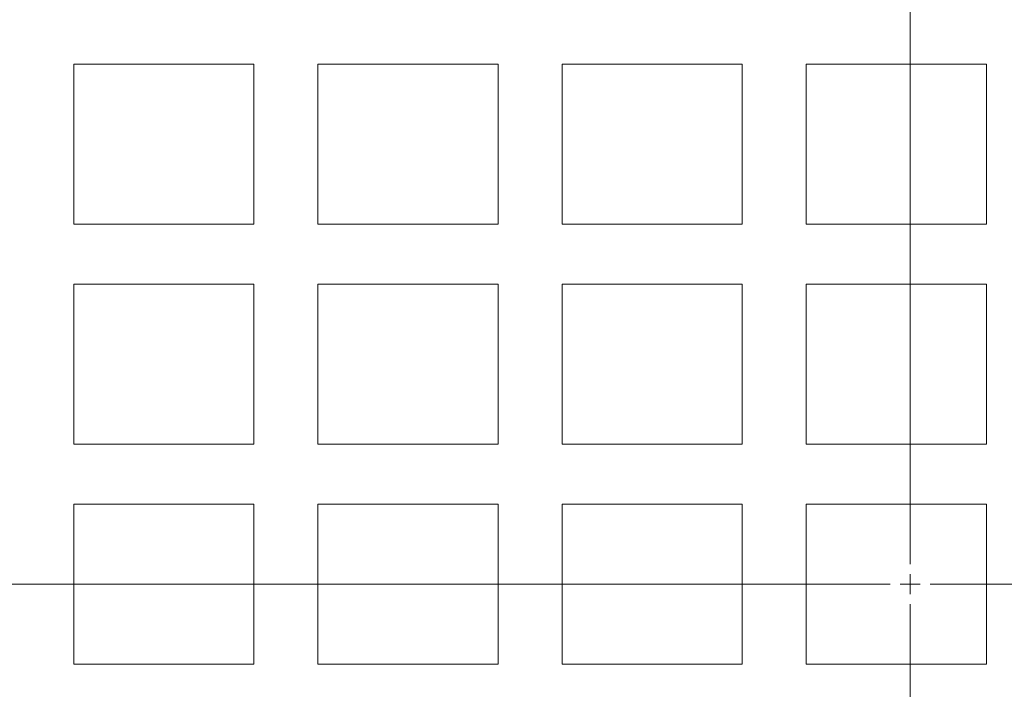
# Model space of a CAD drawing. Units: millimetres. Extents: x 8 to 412, y 5 to 290.
# Drawn here: x 166 to 174, y 56 to 61 of the extents above; entities that cross this region are included whole.
import ezdxf

# ---------------------------------------------------------------- set-up
doc = ezdxf.new("R2010")
doc.units = ezdxf.units.MM

# ---------------------------------------------------------------- blocks, each defined once
blk = doc.blocks.new('SW_CENTERMARKSYMBOL_1')
at = {"color": 0, "linetype": 'Continuous', "lineweight": 0}
for p, q in [((0, 0.1667), (0, 23.4167)), ((0, 0), (0, 0.0833)), ((-0.1667, 0), (-27.1407, 0)), ((0, 0), (-0.0833, 0)), ((0, 0), (0, -0.0833)), ((0, 0), (0.0833, 0)), ((0.1667, 0), (26.9439, 0)), ((0, -0.1667), (0, -23.4167))]:
    blk.add_line(p, q, dxfattribs=at)

msp = doc.modelspace()

# ---------------------------------------------------------------- hatches: boundary and pattern name
at = {"linetype": 'Continuous', "lineweight": 0}
h = msp.add_hatch(dxfattribs=at)
h.set_pattern_fill('ANSI31', style=0)
edge = h.paths.add_edge_path(flags=0)
edge.add_arc((173.1019, 56.437262), 20, 0, 360)
edge = h.paths.add_edge_path(flags=0)
edge.add_arc((173.1019, 56.437262), 19.666667, 0, 360)

# ---------------------------------------------------------------- linework, layer by layer
at = {"color": 7, "linetype": 'Continuous', "lineweight": 15}
for p, q in [((166.135234, 60.770595), (167.635234, 60.770595)), ((166.135234, 59.437262), (166.135234, 60.770595)), ((167.635234, 60.770595), (167.635234, 59.437262)), ((168.168567, 60.770595), (169.668567, 60.770595)), ((168.168567, 59.437262), (168.168567, 60.770595)), ((169.668567, 60.770595), (169.668567, 59.437262)), ((170.2019, 60.770595), (171.7019, 60.770595)), ((170.2019, 59.437262), (170.2019, 60.770595)), ((171.7019, 60.770595), (171.7019, 59.437262)), ((172.235234, 60.770595), (173.735234, 60.770595)), ((172.235234, 59.437262), (172.235234, 60.770595)), ((173.735234, 60.770595), (173.735234, 59.437262)), ((167.635234, 59.437262), (166.135234, 59.437262)), ((169.668567, 59.437262), (168.168567, 59.437262)), ((171.7019, 59.437262), (170.2019, 59.437262)), ((173.735234, 59.437262), (172.235234, 59.437262)), ((166.135234, 58.937262), (167.635234, 58.937262)), ((166.135234, 57.603928), (166.135234, 58.937262)), ((167.635234, 58.937262), (167.635234, 57.603928)), ((168.168567, 58.937262), (169.668567, 58.937262)), ((168.168567, 57.603928), (168.168567, 58.937262)), ((169.668567, 58.937262), (169.668567, 57.603928)), ((170.2019, 58.937262), (171.7019, 58.937262)), ((170.2019, 57.603928), (170.2019, 58.937262)), ((171.7019, 58.937262), (171.7019, 57.603928)), ((172.235234, 58.937262), (173.735234, 58.937262)), ((172.235234, 57.603928), (172.235234, 58.937262)), ((173.735234, 58.937262), (173.735234, 57.603928)), ((167.635234, 57.603928), (166.135234, 57.603928)), ((169.668567, 57.603928), (168.168567, 57.603928)), ((171.7019, 57.603928), (170.2019, 57.603928)), ((173.735234, 57.603928), (172.235234, 57.603928)), ((166.135234, 57.103928), (167.635234, 57.103928)), ((166.135234, 55.770595), (166.135234, 57.103928)), ((167.635234, 57.103928), (167.635234, 55.770595)), ((168.168567, 57.103928), (169.668567, 57.103928)), ((168.168567, 55.770595), (168.168567, 57.103928)), ((169.668567, 57.103928), (169.668567, 55.770595)), ((170.2019, 57.103928), (171.7019, 57.103928)), ((170.2019, 55.770595), (170.2019, 57.103928)), ((171.7019, 57.103928), (171.7019, 55.770595)), ((172.235234, 57.103928), (173.735234, 57.103928)), ((172.235234, 55.770595), (172.235234, 57.103928)), ((173.735234, 57.103928), (173.735234, 55.770595)), ((167.635234, 55.770595), (166.135234, 55.770595)), ((169.668567, 55.770595), (168.168567, 55.770595)), ((171.7019, 55.770595), (170.2019, 55.770595)), ((173.735234, 55.770595), (172.235234, 55.770595))]:
    msp.add_line(p, q, dxfattribs=at)
for radius in [20, 19.666667]:
    msp.add_circle((173.1019, 56.437262), radius, dxfattribs=at)
for start, end in [(90, 177.3388822), (6.5624279, 90)]:
    msp.add_arc((173.1019, 56.437262), 23.333333, start, end, dxfattribs=at)

# ---------------------------------------------------------------- block references
at = {"color": 7, "linetype": 'Continuous', "lineweight": 0}
msp.add_blockref('SW_CENTERMARKSYMBOL_1', (173.1019, 56.437262), dxfattribs=at)

doc.saveas('drawing.dxf')
